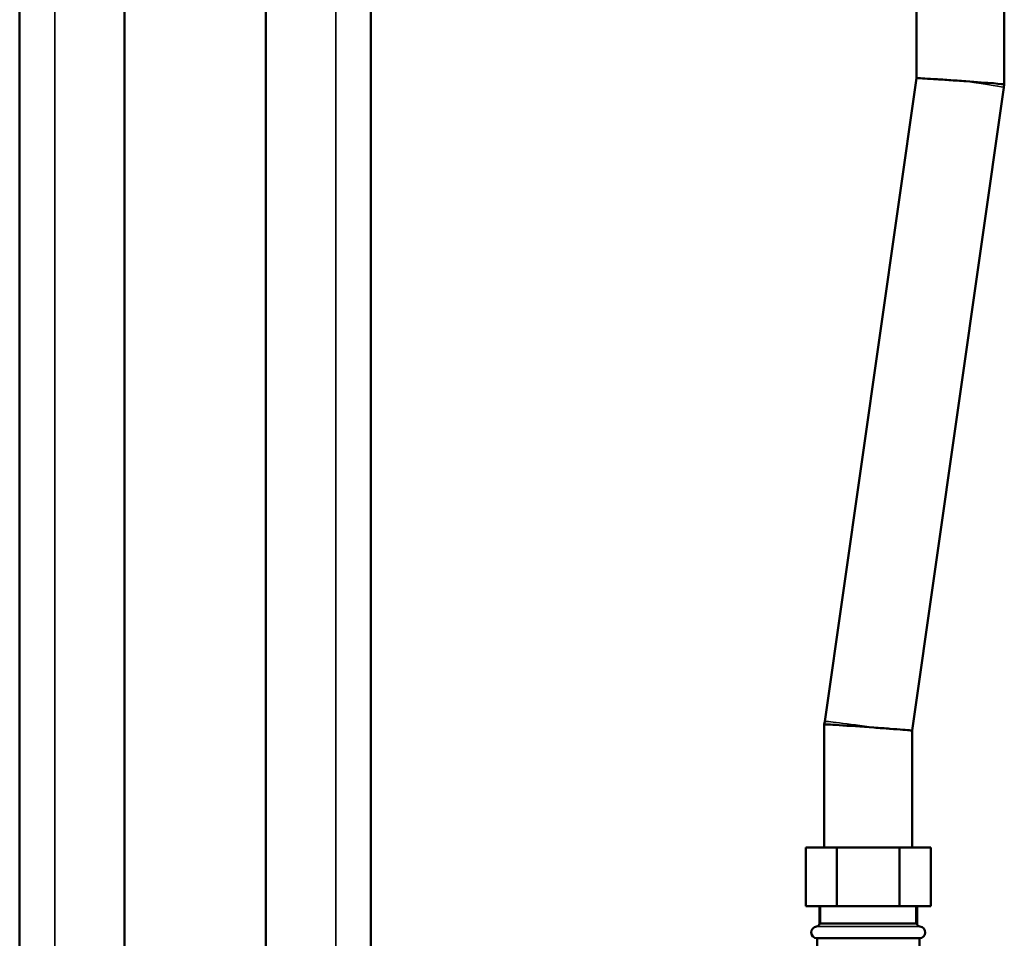
# Model space of a CAD drawing. Units: inches. Extents: x 40 to 396, y 51 to 257.
# Drawn here: x 51 to 64, y 75 to 87 of the extents above; entities that cross this region are included whole.
import ezdxf

# ---------------------------------------------------------------- set-up
doc = ezdxf.new("R2010")
doc.units = ezdxf.units.IN
doc.header["$LTSCALE"] = 25
doc.header["$MEASUREMENT"] = 0
doc.linetypes.add('DASHED', pattern=[0.2067, 0.1654, -0.0413])
for name, color, linetype, lineweight in [('Hidden Narrow (ANSI)', 7, 'DASHED', 25), ('Visible (ANSI)', 7, 'Continuous', 50), ('Visible Narrow (ANSI)', 7, 'Continuous', 35)]:
    doc.layers.add(name, color=color, linetype=linetype, lineweight=lineweight)

msp = doc.modelspace()

# ---------------------------------------------------------------- linework, layer by layer
at = {"layer": 'Hidden Narrow (ANSI)'}
for p, q in [((61.717, 75.113), (61.717, 74.877)), ((63, 74.877), (63, 75.113))]:
    msp.add_line(p, q, dxfattribs=at)
at = {"layer": 'Visible (ANSI)'}
for p, q in [((50.941, 64.956), (50.941, 104.885)), ((52.353, 65.015), (52.353, 104.317)), ((54.254, 69.739), (54.254, 92.396)), ((55.666, 68.328), (55.666, 92.396)), ((63.008, 86.25), (63.008, 87.822)), ((64.189, 86.166), (64.189, 87.822)), ((61.774, 77.598), (63.008, 86.25)), ((62.949, 77.473), (64.183, 86.124)), ((64.189, 86.166), (64.183, 86.124)), ((61.774, 77.598), (61.768, 77.557)), ((61.768, 75.901), (61.768, 77.557)), ((62.949, 75.901), (62.949, 77.473)), ((61.518, 75.901), (61.938, 75.901)), ((61.518, 75.113), (61.518, 75.901)), ((61.938, 75.113), (61.938, 75.901)), ((61.938, 75.901), (62.779, 75.901)), ((62.779, 75.901), (63.2, 75.901)), ((62.779, 75.113), (62.779, 75.901)), ((63.2, 75.113), (63.2, 75.901)), ((61.938, 75.113), (61.518, 75.113)), ((61.701, 74.877), (61.701, 75.113)), ((62.779, 75.113), (61.938, 75.113)), ((63.2, 75.113), (62.779, 75.113)), ((63.016, 74.877), (63.016, 75.113)), ((61.701, 74.877), (63.016, 74.877)), ((61.67, 74.68), (63.048, 74.68)), ((61.67, 74.109), (61.67, 74.68)), ((63.048, 74.109), (63.048, 74.68))]:
    msp.add_line(p, q, dxfattribs=at)
for centre, radius, start, end in [((61.662, 74.877), 0.0394, 273.8321, 0), ((63.056, 74.877), 0.0394, 180, 266.1679), ((61.67, 74.759), 0.0787, 93.8321, 270), ((63.048, 74.759), 0.0787, 270, 86.1679)]:
    msp.add_arc(centre, radius, start, end, dxfattribs=at)
for centre, start_param, end_param in [((63.599, 86.208), 6.282549, 7.72831), ((62.359, 77.515), 1.445125, 3.142229)]:
    msp.add_ellipse(centre, major_axis=(0.591, -0.042), ratio=0.008966, start_param=start_param, end_param=end_param, dxfattribs=at)
for points, knots in [([(63.673, 86.208), (63.673, 86.208), (63.672, 86.208), (63.596, 86.213), (63.518, 86.219), (63.369, 86.229), (63.3, 86.234), (63.178, 86.241), (63.126, 86.244), (63.049, 86.249), (63.024, 86.25), (63.01, 86.25), (63.008, 86.25), (63.008, 86.25)], [-4.728876, -4.728876, -4.728876, -4.728876, -4.725672, -4.725672, -4.136796, -4.136796, -3.548684, -3.548684, -2.962129, -2.962129, -2.377018, -2.377018, -2.174091, -2.174091, -2.174091, -2.174091]), ([(62.949, 77.473), (62.949, 77.473), (62.942, 77.474), (62.907, 77.478), (62.872, 77.481), (62.777, 77.489), (62.718, 77.493), (62.585, 77.504), (62.511, 77.509), (62.434, 77.515), (62.434, 77.515), (62.433, 77.515)], [2.552068, 2.552068, 2.552068, 2.552068, 2.962129, 2.962129, 3.548684, 3.548684, 4.136796, 4.136796, 4.725672, 4.725672, 4.728876, 4.728876, 4.728876, 4.728876])]:
    msp.add_open_spline(points, degree=3, knots=knots, dxfattribs=at)
at = {"layer": 'Visible Narrow (ANSI)'}
for p, q in [((51.414, 65.015), (51.414, 104.632)), ((55.193, 68.8), (55.193, 92.396)), ((61.701, 74.877), (63.016, 74.877)), ((63.053, 74.837), (61.664, 74.837))]:
    msp.add_line(p, q, dxfattribs=at)
for centre, major_axis, start_param, end_param in [((63.599, 86.208), (0.585, -0.083), 0, 1.445761), ((62.359, 77.515), (-0.585, 0.083), 4.587354, 6.283185)]:
    msp.add_ellipse(centre, major_axis=major_axis, ratio=0.017931, start_param=start_param, end_param=end_param, dxfattribs=at)

doc.saveas('drawing.dxf')
